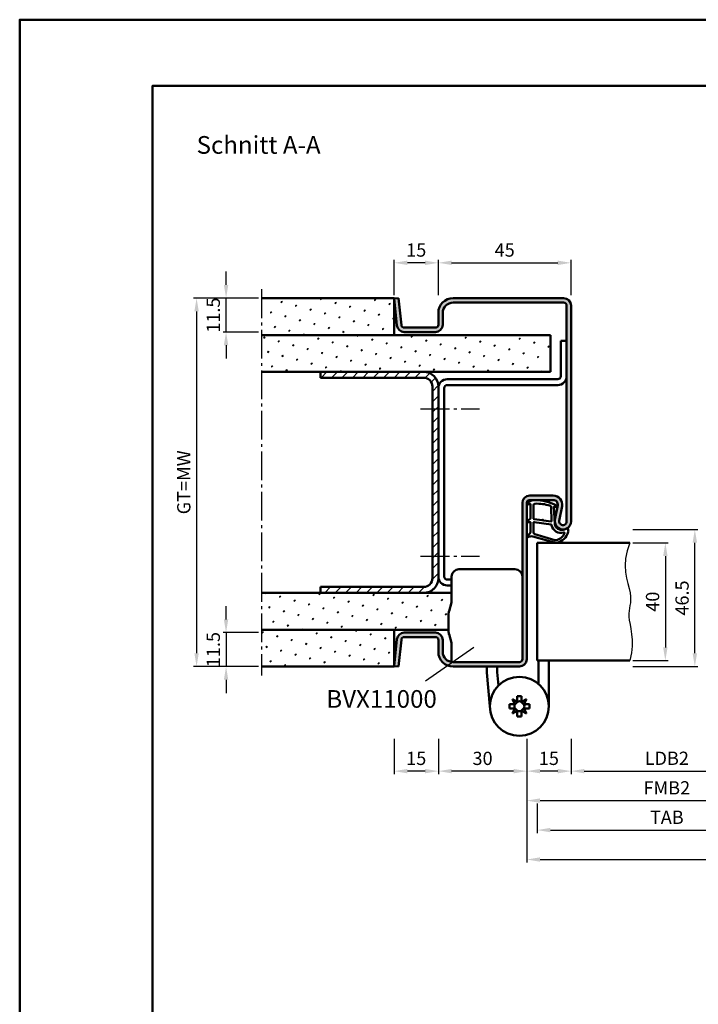
# Model space of a CAD drawing. Units: millimetres. Extents: x 0 to 5670, y -31 to 668.
# Drawn here: x 945 to 1175, y 334 to 668 of the extents above; entities that cross this region are included whole.
import ezdxf

# ---------------------------------------------------------------- set-up
doc = ezdxf.new("R2010")
doc.units = ezdxf.units.MM
doc.linetypes.add('AM_DIN_G_W050', pattern=[13.75, 9.75, -1.5, 1, -1.5])
for name, color, linetype, lineweight in [('AM_0', 7, 'Continuous', 50), ('AM_1', 14, 'Continuous', 50), ('AM_4', 3, 'Continuous', 25), ('AM_5', 3, 'Continuous', 25), ('AM_6', 2, 'Continuous', 35), ('AM_7', 4, 'AM_DIN_G_W050', 25), ('AM_8', 1, 'Continuous', 25), ('AM_BOR', 7, 'Continuous', 50)]:
    doc.layers.add(name, color=color, linetype=linetype, lineweight=lineweight)
doc.layers.add('AM_12', color=7, linetype='Continuous', lineweight=50, plot=False)
doc.styles.get("Standard").update_dxf_attribs({"font": 'ISOCP.SHX'})
doc.dimstyles.new('AM_DIN$0', dxfattribs={"dimtxt": 4.5, "dimasz": 4.5, "dimexe": 1, "dimexo": 1, "dimgap": 1.5, "dimtad": 1, "dimdsep": 46, "dimtxsty": 'Standard', "dimcen": 0, "dimclrd": 256, "dimclre": 256, "dimclrt": 2, "dimazin": 2, "dimtp": 0.1, "dimtm": 0.1, "dimtfac": 0.71, "dimtmove": 0, "dimatfit": 3, "dimfxl": 0, "dimlwd": -1, "dimlwe": -1, "dimarcsym": 0})
pattern_1 = [(45, (-119.0536, 352.7457), (-1.3148, 4.906903), [0.635, -4.445]), (135, (-118.829, 352.9702), (-4.906903, 1.314801), [0.3175, -8.481318]), (135, (-118.773, 353.0263), (-4.906903, 1.314801), [0.254, -8.544818]), (135, (-118.8852, 352.914), (-4.906903, 1.314801), [0.254, -8.544818]), (105, (-118.717, 353.0824), (-4.906903, 1.3148), [0.2032, -4.8768]), (165, (-118.9414, 352.858), (-3.592102, -3.592102), [0.2032, -4.8768])]

# ---------------------------------------------------------------- blocks, each defined once
blk = doc.blocks.new('DIN_A3_BOS')
at = {"layer": 'AM_12'}
blk.add_lwpolyline([(0, 0), (420, 0), (420, 297), (0, 297)], close=True, dxfattribs=at)
at = {"layer": 'AM_BOR'}
blk.add_lwpolyline([(20, 10), (410, 10), (410, 287), (20, 287)], close=True, dxfattribs=at)
blk = doc.blocks.new('*D77')
at = {"layer": 'AM_5', "linetype": 'ByBlock'}
for p, q in [((1132, 424.25), (1132, 412.25)), ((1197, 424.25), (1197, 412.25)), ((1136.5, 413.25), (1192.5, 413.25))]:
    blk.add_line(p, q, dxfattribs=at)
at = {"layer": 'AM_5'}
for points in [[(1136.5, 414), (1136.5, 412.5), (1132, 413.25)], [(1192.5, 414), (1192.5, 412.5), (1197, 413.25)]]:
    blk.add_solid(points, dxfattribs=at)
at = {"layer": 'Defpoints', "color": 0}
for p in [(1132, 425.25), (1197, 425.25), (1197, 413.25)]:
    blk.add_point(p, dxfattribs=at)
at = {"layer": 'AM_5', "color": 2, "insert": (1164.5, 417.03), "char_height": 4.5, "attachment_point": 5}
blk.add_mtext('LDB2', dxfattribs=at)
blk = doc.blocks.new('*D82')
at = {"layer": 'AM_5', "linetype": 'ByBlock'}
for p, q in [((1117, 424.25), (1117, 402.25)), ((1212, 424.25), (1212, 402.25)), ((1121.5, 403.25), (1207.5, 403.25))]:
    blk.add_line(p, q, dxfattribs=at)
at = {"layer": 'AM_5'}
for points in [[(1121.5, 404), (1121.5, 402.5), (1117, 403.25)], [(1207.5, 404), (1207.5, 402.5), (1212, 403.25)]]:
    blk.add_solid(points, dxfattribs=at)
at = {"layer": 'Defpoints', "color": 0}
for p in [(1117, 425.25), (1212, 425.25), (1212, 403.25)]:
    blk.add_point(p, dxfattribs=at)
at = {"layer": 'AM_5', "color": 2, "insert": (1164.5, 407), "char_height": 4.5, "attachment_point": 5}
blk.add_mtext('FMB2', dxfattribs=at)
blk = doc.blocks.new('*D84')
at = {"layer": 'AM_5', "linetype": 'ByBlock'}
for p, q in [((1120.5, 402.25), (1120.5, 392.25)), ((1208.5, 402.25), (1208.5, 392.25)), ((1125, 393.25), (1204, 393.25))]:
    blk.add_line(p, q, dxfattribs=at)
at = {"layer": 'AM_5'}
for points in [[(1125, 394), (1125, 392.5), (1120.5, 393.25)], [(1204, 394), (1204, 392.5), (1208.5, 393.25)]]:
    blk.add_solid(points, dxfattribs=at)
at = {"layer": 'Defpoints', "color": 0}
for p in [(1120.5, 403.25), (1208.5, 403.25), (1208.5, 393.25)]:
    blk.add_point(p, dxfattribs=at)
at = {"layer": 'AM_5', "color": 2, "insert": (1164.5, 397), "char_height": 4.5, "attachment_point": 5}
blk.add_mtext('TAB', dxfattribs=at)
blk = doc.blocks.new('*D85')
at = {"layer": 'AM_5', "linetype": 'ByBlock'}
for p, q in [((1117, 424.25), (1117, 382.25)), ((1337, 424.25), (1337, 382.25)), ((1121.5, 383.25), (1332.5, 383.25))]:
    blk.add_line(p, q, dxfattribs=at)
at = {"layer": 'AM_5'}
for points in [[(1121.5, 384), (1121.5, 382.5), (1117, 383.25)], [(1332.5, 384), (1332.5, 382.5), (1337, 383.25)]]:
    blk.add_solid(points, dxfattribs=at)
at = {"layer": 'Defpoints', "color": 0}
for p in [(1117, 425.25), (1337, 425.25), (1337, 383.25)]:
    blk.add_point(p, dxfattribs=at)
at = {"layer": 'AM_5', "color": 2, "insert": (1227, 387), "char_height": 4.5, "attachment_point": 5}
blk.add_mtext('FMB', dxfattribs=at)
blk = doc.blocks.new('BVX11000 stumpf')
at = {"layer": 'AM_0', "ltscale": 0.5}
for p, q in [((2426.83, 3122.15), (2445.83, 3122.15)), ((2424.33, 3119.65), (2424.33, 3111.21)), ((2424.33, 3090.65), (2424.33, 3096.93))]:
    blk.add_line(p, q, dxfattribs=at)
at = {"layer": 'AM_0'}
for p, q in [((2423.45, 3107.97), (2424.29, 3110.93)), ((2423.33, 3100.9), (2423.33, 3107.15)), ((2423.45, 3100.08), (2424.29, 3097.2)), ((2453.83, 3083.25), (2453.83, 3091.15)), ((2457.33, 3091.15), (2457.33, 3075.65)), ((2436.33, 3089.15), (2436.33, 3087.1)), ((2439.83, 3087.26), (2439.83, 3089.15)), ((2436.33, 3087.1), (2437.33, 3075.65)), ((2439.83, 3087.26), (2440.23, 3082.69)), ((2446.62, 3077.2), (2444.93, 3078.06)), ((2444.93, 3078.06), (2445.78, 3076.36)), ((2446.62, 3077.2), (2446.62, 3079.05)), ((2446.62, 3079.05), (2448.04, 3079.05)), ((2448.04, 3077.2), (2448.04, 3079.05)), ((2449.74, 3078.06), (2448.04, 3077.2)), ((2448.88, 3076.36), (2449.74, 3078.06)), ((2443.93, 3074.94), (2443.93, 3076.36)), ((2445.78, 3076.36), (2443.93, 3076.36)), ((2445.78, 3074.94), (2443.93, 3074.94)), ((2445.78, 3074.94), (2444.93, 3073.25)), ((2444.93, 3073.25), (2446.62, 3074.1)), ((2446.62, 3074.1), (2446.62, 3072.25)), ((2448.04, 3074.1), (2448.04, 3072.25)), ((2448.04, 3074.1), (2449.74, 3073.25)), ((2448.88, 3076.36), (2450.73, 3076.36)), ((2448.88, 3074.94), (2450.73, 3074.94)), ((2449.74, 3073.25), (2448.88, 3074.94)), ((2450.73, 3074.94), (2450.73, 3076.36)), ((2446.62, 3072.25), (2448.04, 3072.25))]:
    blk.add_line(p, q, dxfattribs=at)
blk.add_circle((2447.33, 3075.65), 10, dxfattribs=at)
at = {"layer": 'AM_0', "ltscale": 0.5}
for centre, start, end in [((2426.83, 3119.65), 90, 180), ((2445.83, 3119.65), 0, 90)]:
    blk.add_arc(centre, 2.5, start, end, dxfattribs=at)
at = {"layer": 'AM_0'}
for centre, radius, start, end in [((2423.33, 3111.21), 1, 344.0546, 0), ((2426.33, 3107.15), 3, 164.0546, 180), ((2426.33, 3100.9), 3, 180, 195.9454), ((2423.33, 3096.93), 1, 0, 15.9454), ((2447.33, 3075.65), 1.7, 65.3757, 114.6243), ((2447.33, 3075.65), 1.7, 155.3757, 204.6243), ((2445.07, 3077.91), 1.7, 294.6243, 335.3757), ((2445.07, 3073.39), 1.7, 24.6243, 65.3757), ((2447.33, 3075.65), 1.7, 245.3757, 294.6243), ((2449.59, 3077.91), 1.7, 204.6243, 245.3757), ((2449.59, 3073.39), 1.7, 114.6243, 155.3757), ((2447.33, 3075.65), 1.7, 335.3757, 24.6243)]:
    blk.add_arc(centre, radius, start, end, dxfattribs=at)
blk = doc.blocks.new('*D192')
at = {"layer": 'AM_5', "linetype": 'ByBlock'}
for p, q in [((1153, 490.75), (1165, 490.75)), ((1164, 486.25), (1164, 455.25)), ((1153, 450.75), (1165, 450.75))]:
    blk.add_line(p, q, dxfattribs=at)
at = {"layer": 'AM_5'}
for points in [[(1163.25, 486.25), (1164.75, 486.25), (1164, 490.75)], [(1163.25, 455.25), (1164.75, 455.25), (1164, 450.75)]]:
    blk.add_solid(points, dxfattribs=at)
at = {"layer": 'Defpoints', "color": 0}
for p in [(1152, 490.75), (1152, 450.75), (1164, 450.75)]:
    blk.add_point(p, dxfattribs=at)
at = {"layer": 'AM_5', "color": 2, "insert": (1160.25, 470.75), "char_height": 4.5, "attachment_point": 5, "rotation": 90}
blk.add_mtext('40', dxfattribs=at)
blk = doc.blocks.new('*D183')
at = {"layer": 'AM_5', "linetype": 'ByBlock'}
for p, q in [((1153, 495.25), (1175, 495.25)), ((1174, 453.25), (1174, 490.75)), ((1153, 448.75), (1175, 448.75))]:
    blk.add_line(p, q, dxfattribs=at)
at = {"layer": 'AM_5'}
for points in [[(1173.25, 490.75), (1174.75, 490.75), (1174, 495.25)], [(1173.25, 453.25), (1174.75, 453.25), (1174, 448.75)]]:
    blk.add_solid(points, dxfattribs=at)
at = {"layer": 'Defpoints', "color": 0}
for p in [(1152, 495.25), (1174, 495.25), (1152, 448.75)]:
    blk.add_point(p, dxfattribs=at)
at = {"layer": 'AM_5', "color": 2, "insert": (1170.25, 472), "char_height": 4.5, "attachment_point": 5, "rotation": 90}
blk.add_mtext('46.5', dxfattribs=at)
blk = doc.blocks.new('*D184')
at = {"layer": 'AM_5', "linetype": 'ByBlock'}
for p, q in [((1087, 424.25), (1087, 412.25)), ((1117, 424.25), (1117, 412.25)), ((1112.5, 413.25), (1091.5, 413.25))]:
    blk.add_line(p, q, dxfattribs=at)
at = {"layer": 'AM_5'}
for points in [[(1091.5, 414), (1091.5, 412.5), (1087, 413.25)], [(1112.5, 414), (1112.5, 412.5), (1117, 413.25)]]:
    blk.add_solid(points, dxfattribs=at)
at = {"layer": 'Defpoints', "color": 0}
for p in [(1087, 425.25), (1117, 425.25), (1087, 413.25)]:
    blk.add_point(p, dxfattribs=at)
at = {"layer": 'AM_5', "color": 2, "insert": (1102, 417), "char_height": 4.5, "attachment_point": 5}
blk.add_mtext('30', dxfattribs=at)
blk = doc.blocks.new('*D185')
at = {"layer": 'AM_5', "linetype": 'ByBlock'}
for p, q in [((1117, 424.25), (1117, 412.25)), ((1132, 424.25), (1132, 412.25)), ((1127.5, 413.25), (1121.5, 413.25))]:
    blk.add_line(p, q, dxfattribs=at)
at = {"layer": 'AM_5'}
for points in [[(1121.5, 414), (1121.5, 412.5), (1117, 413.25)], [(1127.5, 414), (1127.5, 412.5), (1132, 413.25)]]:
    blk.add_solid(points, dxfattribs=at)
at = {"layer": 'Defpoints', "color": 0}
for p in [(1117, 425.25), (1132, 425.25), (1117, 413.25)]:
    blk.add_point(p, dxfattribs=at)
at = {"layer": 'AM_5', "color": 2, "insert": (1124.5, 417), "char_height": 4.5, "attachment_point": 5}
blk.add_mtext('15', dxfattribs=at)
blk = doc.blocks.new('*D186')
at = {"layer": 'AM_5', "linetype": 'ByBlock'}
for p, q in [((1087, 574.75), (1087, 586.75)), ((1091.5, 585.75), (1127.5, 585.75)), ((1132, 574.75), (1132, 586.75))]:
    blk.add_line(p, q, dxfattribs=at)
at = {"layer": 'AM_5'}
for points in [[(1091.5, 586.5), (1091.5, 585), (1087, 585.75)], [(1127.5, 586.5), (1127.5, 585), (1132, 585.75)]]:
    blk.add_solid(points, dxfattribs=at)
at = {"layer": 'Defpoints', "color": 0}
for p in [(1132, 585.75), (1087, 573.75), (1132, 573.75)]:
    blk.add_point(p, dxfattribs=at)
at = {"layer": 'AM_5', "color": 2, "insert": (1109.5, 589.5), "char_height": 4.5, "attachment_point": 5}
blk.add_mtext('45', dxfattribs=at)
blk = doc.blocks.new('*D187')
at = {"layer": 'AM_5', "linetype": 'ByBlock'}
for p, q in [((1015, 578.25), (1015, 582.75)), ((1026, 573.75), (1014, 573.75)), ((1015, 562.25), (1015, 573.75)), ((1026, 562.25), (1014, 562.25)), ((1015, 557.75), (1015, 553.25))]:
    blk.add_line(p, q, dxfattribs=at)
at = {"layer": 'AM_5'}
for points in [[(1014.25, 578.25), (1015.75, 578.25), (1015, 573.75)], [(1014.25, 557.75), (1015.75, 557.75), (1015, 562.25)]]:
    blk.add_solid(points, dxfattribs=at)
at = {"layer": 'Defpoints', "color": 0}
for p in [(1015, 573.75), (1027, 573.75), (1027, 562.25)]:
    blk.add_point(p, dxfattribs=at)
at = {"layer": 'AM_5', "color": 2, "insert": (1011.25, 568), "char_height": 4.5, "attachment_point": 5, "rotation": 90}
blk.add_mtext('11.5', dxfattribs=at)
blk = doc.blocks.new('*D188')
at = {"layer": 'AM_5', "linetype": 'ByBlock'}
for p, q in [((1015, 464.75), (1015, 469.25)), ((1026, 460.25), (1014, 460.25)), ((1015, 460.25), (1015, 448.75)), ((1026, 448.75), (1014, 448.75)), ((1015, 444.25), (1015, 439.75))]:
    blk.add_line(p, q, dxfattribs=at)
at = {"layer": 'AM_5'}
for points in [[(1014.25, 464.75), (1015.75, 464.75), (1015, 460.25)], [(1014.25, 444.25), (1015.75, 444.25), (1015, 448.75)]]:
    blk.add_solid(points, dxfattribs=at)
at = {"layer": 'Defpoints', "color": 0}
for p in [(1027, 460.25), (1015, 448.75), (1027, 448.75)]:
    blk.add_point(p, dxfattribs=at)
at = {"layer": 'AM_5', "color": 2, "insert": (1011.25, 454.5), "char_height": 4.5, "attachment_point": 5, "rotation": 90}
blk.add_mtext('11.5', dxfattribs=at)
blk = doc.blocks.new('*D189')
at = {"layer": 'AM_5', "linetype": 'ByBlock'}
for p, q in [((1026, 573.75), (1004, 573.75)), ((1005, 569.25), (1005, 453.25)), ((1026, 448.75), (1004, 448.75))]:
    blk.add_line(p, q, dxfattribs=at)
at = {"layer": 'AM_5'}
for points in [[(1004.25, 569.25), (1005.75, 569.25), (1005, 573.75)], [(1004.25, 453.25), (1005.75, 453.25), (1005, 448.75)]]:
    blk.add_solid(points, dxfattribs=at)
at = {"layer": 'Defpoints', "color": 0}
for p in [(1027, 573.75), (1005, 448.75), (1027, 448.75)]:
    blk.add_point(p, dxfattribs=at)
at = {"layer": 'AM_5', "color": 2, "insert": (1001.24, 511.25), "char_height": 4.5, "attachment_point": 5, "rotation": 90}
blk.add_mtext('GT=MW', dxfattribs=at)
blk = doc.blocks.new('*D190')
at = {"layer": 'AM_5', "linetype": 'ByBlock'}
for p, q in [((1072, 574.75), (1072, 586.75)), ((1082.5, 585.75), (1076.5, 585.75)), ((1087, 574.75), (1087, 586.75))]:
    blk.add_line(p, q, dxfattribs=at)
at = {"layer": 'AM_5'}
for points in [[(1076.5, 586.5), (1076.5, 585), (1072, 585.75)], [(1082.5, 586.5), (1082.5, 585), (1087, 585.75)]]:
    blk.add_solid(points, dxfattribs=at)
at = {"layer": 'Defpoints', "color": 0}
for p in [(1072, 585.75), (1072, 573.75), (1087, 573.75)]:
    blk.add_point(p, dxfattribs=at)
at = {"layer": 'AM_5', "color": 2, "insert": (1079.5, 589.5), "char_height": 4.5, "attachment_point": 5}
blk.add_mtext('15', dxfattribs=at)
blk = doc.blocks.new('*D191')
at = {"layer": 'AM_5', "linetype": 'ByBlock'}
for p, q in [((1072, 424.25), (1072, 412.25)), ((1087, 424.25), (1087, 412.25)), ((1082.5, 413.25), (1076.5, 413.25))]:
    blk.add_line(p, q, dxfattribs=at)
at = {"layer": 'AM_5'}
for points in [[(1076.5, 414), (1076.5, 412.5), (1072, 413.25)], [(1082.5, 414), (1082.5, 412.5), (1087, 413.25)]]:
    blk.add_solid(points, dxfattribs=at)
at = {"layer": 'Defpoints', "color": 0}
for p in [(1072, 425.25), (1087, 425.25), (1072, 413.25)]:
    blk.add_point(p, dxfattribs=at)
at = {"layer": 'AM_5', "color": 2, "insert": (1079.5, 417), "char_height": 4.5, "attachment_point": 5}
blk.add_mtext('15', dxfattribs=at)

msp = doc.modelspace()

# ---------------------------------------------------------------- hatches: boundary and pattern name
at = {"layer": 'AM_8'}
h = msp.add_hatch(dxfattribs=at)
h.set_pattern_fill('SWAMP', color=256, scale=0.2, angle=45)
h.set_pattern_definition(pattern_1)
h.paths.add_polyline_path([(1072, 561.25), (1072, 573.75), (1027, 573.75), (1027, 561.25)])
h = msp.add_hatch(color=256, dxfattribs=at)
h.dxf.hatch_style = 1
h.paths.add_polyline_path([(1132, 571.25, 0.4142136), (1129.5, 573.75), (1092, 573.75, 0.4142136), (1087, 568.75), (1087, 564.75, -0.4142136), (1086, 563.75), (1075.443, 563.75, -0.383864), (1074.449, 564.645), (1073.492, 573.75), (1072, 573.593), (1072.957, 564.489, 0.383864), (1075.443, 562.25), (1086, 562.25, 0.4142136), (1088.5, 564.75), (1088.5, 568.75, -0.4142136), (1092, 572.25), (1129.5, 572.25, -0.4142136), (1130.5, 571.25), (1130.5, 498, -1.0968549), (1128.021, 498.229), (1128.949, 503.199, 0.4693847), (1126, 506.75), (1118, 506.75, 0.4142136), (1115.5, 504.25), (1115.5, 451.25, -0.4142136), (1114.5, 450.25), (1092, 450.25, -0.4142136), (1088.5, 453.75), (1088.5, 457.75, 0.4142136), (1086, 460.25), (1075.443, 460.25, 0.383864), (1072.957, 458.011), (1072, 448.907), (1073.492, 448.75), (1074.449, 457.855, -0.383864), (1075.443, 458.75), (1086, 458.75, -0.4142136), (1087, 457.75), (1087, 453.75, 0.4142136), (1092, 448.75), (1114.5, 448.75, 0.4142136), (1117, 451.25), (1117, 504.25, -0.4142136), (1118, 505.25), (1126, 505.25, -0.4693847), (1127.475, 503.475), (1126.547, 498.505, 1.0968549), (1132, 498)])
h = msp.add_hatch(dxfattribs=at)
h.set_pattern_fill('SWAMP', color=256, scale=0.2, angle=45)
h.set_pattern_definition(pattern_1)
h.paths.add_polyline_path([(1027, 561.25), (1027, 548.75), (1125, 548.75), (1125, 561.25)])
h = msp.add_hatch(dxfattribs=at)
h.set_pattern_fill('_U', color=256, scale=2.5, angle=45, pattern_type=0)
h.set_pattern_definition([(45, (-119.0536, 352.7457), (-1.767767, 1.767767), [])])
h.paths.add_polyline_path([(1082, 546.75, -0.4142136), (1085, 543.75), (1085, 478.75, -0.4142136), (1082, 475.75), (1047, 475.75), (1047, 473.75), (1082, 473.75, 0.4142136), (1087, 478.75), (1087, 543.75, 0.4142136), (1082, 548.75), (1047, 548.75), (1047, 546.75)])
h = msp.add_hatch(dxfattribs=at)
h.set_pattern_fill('SWAMP', color=256, scale=0.2, angle=45)
h.set_pattern_definition(pattern_1)
h.paths.add_polyline_path([(1090.5, 461.25), (1090.5, 467.163), (1091.462, 470.528, 0.0696874), (1091.5, 470.803), (1091.5, 473.75), (1027, 473.75), (1027, 461.25)])
h = msp.add_hatch(dxfattribs=at)
h.set_pattern_fill('SWAMP', color=256, scale=0.2, angle=45)
h.set_pattern_definition(pattern_1)
h.paths.add_polyline_path([(1027, 461.25), (1027, 448.75), (1072, 448.75), (1072, 461.25)])

# ---------------------------------------------------------------- linework, layer by layer
at = {"layer": 'AM_0'}
for p, q in [((1072, 573.75), (1027, 573.75)), ((1072, 573.593), (1073.492, 573.75)), ((1072, 561.25), (1072, 573.75)), ((1072, 573.593), (1072.957, 564.489)), ((1073.492, 573.75), (1074.449, 564.645)), ((1092, 573.75), (1129.5, 573.75)), ((1092, 572.25), (1129.5, 572.25)), ((1087, 564.75), (1087, 568.75)), ((1088.5, 564.75), (1088.5, 568.75)), ((1130.5, 571.25), (1130.5, 498)), ((1132, 571.25), (1132, 498)), ((1075.443, 563.75), (1086, 563.75)), ((1075.443, 562.25), (1086, 562.25)), ((1125, 561.25), (1027, 561.25)), ((1125, 548.75), (1125, 561.25)), ((1128.5, 559.25), (1128.5, 547.25)), ((1128.5, 559.25), (1130.5, 559.25)), ((1125, 548.75), (1027, 548.75)), ((1047, 548.75), (1047, 546.75)), ((1082, 546.75), (1047, 546.75)), ((1127.5, 546.25), (1090, 546.25)), ((1085, 543.75), (1085, 478.75)), ((1087, 543.75), (1087, 478.75)), ((1089, 543.25), (1089, 479.25)), ((1127.5, 544.25), (1090, 544.25)), ((1126, 506.75), (1118, 506.75)), ((1126, 505.25), (1118, 505.25)), ((1115.5, 451.25), (1115.5, 504.25)), ((1117, 451.25), (1117, 504.25)), ((1126.547, 498.505), (1127.475, 503.475)), ((1128.021, 498.229), (1128.949, 503.199)), ((1120.5, 490.75), (1152, 490.75)), ((1120.5, 490.75), (1120.5, 450.75)), ((1091.5, 478.25), (1090, 478.25)), ((1047, 475.75), (1047, 473.75)), ((1082, 475.75), (1047, 475.75)), ((1091.5, 476.25), (1090, 476.25)), ((1091.5, 473.75), (1027, 473.75)), ((1090.5, 461.25), (1027, 461.25)), ((1072, 461.25), (1072, 448.75)), ((1072, 448.907), (1072.957, 458.011)), ((1073.492, 448.75), (1074.449, 457.855)), ((1075.443, 460.25), (1086, 460.25)), ((1075.443, 458.75), (1086, 458.75)), ((1087, 457.75), (1087, 453.75)), ((1088.5, 457.75), (1088.5, 453.75)), ((1072, 448.75), (1027, 448.75)), ((1072, 448.907), (1073.492, 448.75)), ((1092, 450.25), (1114.5, 450.25)), ((1092, 448.75), (1114.5, 448.75)), ((1120.5, 450.75), (1152, 450.75))]:
    msp.add_line(p, q, dxfattribs=at)
for centre, radius, start, end in [((1092, 568.75), 5, 90, 180), ((1092, 568.75), 3.5, 90, 180), ((1129.5, 571.25), 2.5, 0, 90), ((1129.5, 571.25), 1, 0, 90), ((1086, 564.75), 2.5, 270, 0), ((1086, 564.75), 1, 270, 0), ((1075.443, 564.75), 2.5, 186, 270), ((1075.443, 564.75), 1, 186, 270), ((1082, 543.75), 5, 0, 90), ((1082, 543.75), 3, 0, 90), ((1090, 543.25), 3, 90, 180), ((1127.5, 547.25), 1, 270, 0), ((1127.5, 547.25), 3, 270, 0), ((1090, 543.25), 1, 90, 180), ((1118, 504.25), 2.5, 90, 180), ((1118, 504.25), 1, 90, 180), ((1126, 503.75), 3, 349.42142, 90), ((1126, 503.75), 1.5, 349.42142, 90), ((1129.25, 498), 2.75, 169.42142, 0), ((1129.25, 498), 1.25, 169.42142, 0), ((1082, 478.75), 5, 270, 0), ((1082, 478.75), 3, 270, 0), ((1090, 479.25), 3, 180, 270), ((1090, 479.25), 1, 180, 270), ((1075.443, 457.75), 2.5, 90, 174), ((1075.443, 457.75), 1, 90, 174), ((1086, 457.75), 2.5, 0, 90), ((1086, 457.75), 1, 0, 90), ((1092, 453.75), 5, 180, 270), ((1092, 453.75), 3.5, 180, 270), ((1114.5, 451.25), 1, 270, 0), ((1114.5, 451.25), 2.5, 270, 0)]:
    msp.add_arc(centre, radius, start, end, dxfattribs=at)
at = {"layer": 'AM_1'}
for points in [[(1117.15, 504.3, 0.8225617), (1117.353, 503.748), (1118.203, 503.922), (1118.203, 498.955), (1117.081, 498.081, 0.7467354), (1117.176, 497.759), (1118.203, 497.744), (1118.203, 494.294, -0.2039215), (1118.049, 493.934), (1117.062, 492.988, 0.8105302), (1117.269, 492.656), (1117.368, 492.691, -0.1645), (1119.042, 492.88), (1126.348, 490.792, 0.0661149), (1127.195, 490.767, 0.2820378), (1131.057, 494.422, 0.1590275), (1130.959, 495.465, 0.3764163), (1130.718, 495.574), (1129.301, 495.095, -0.3762127), (1126.486, 496.89), (1126.206, 503.004), (1126.828, 502.828, 0.7987948), (1127.035, 503.435, 0.1245897), (1119.761, 505.243, 0.1623187)], [(1119.253, 503.505), (1119.253, 499.047, 0.3782425), (1119.515, 498.749), (1122.172, 498.379, 0.236068), (1122.257, 498.409), (1122.361, 498.517, -0.5), (1122.519, 498.497), (1122.594, 498.366, 0.236068), (1122.668, 498.317), (1125.23, 497.965, 0.4511235), (1125.399, 498.114), (1125.214, 502.869, 0.3316729), (1124.857, 503.348, 0.0849517), (1119.751, 504.005, 0.4135048)], [(1119.253, 497.52), (1119.253, 494.308, 0.3015522), (1119.711, 493.617), (1126.568, 491.669, 0.0278584), (1126.99, 491.644, 0.2581461), (1129.804, 493.999, 0.6319644), (1129.54, 494.233, -0.4552489), (1125.399, 496.757, 0.3823944), (1125.224, 496.958), (1119.505, 497.743, 0.4511235)]]:
    msp.add_lwpolyline(points, format="xyb", close=True, dxfattribs=at)
at = {"layer": 'AM_4'}
msp.add_line((1099, 455.25), (1082.617, 443.778), dxfattribs=at)
msp.add_lwpolyline([(1152, 490.75), (1151.005, 488.03), (1150.488, 485.464), (1150.351, 483.06), (1150.501, 480.825), (1150.841, 478.768), (1151.276, 476.897), (1151.71, 475.219), (1152.046, 473.743), (1152.214, 472.468), (1152.232, 471.357), (1152.144, 470.367), (1151.993, 469.451), (1151.822, 468.565), (1151.674, 467.665), (1151.592, 466.704), (1151.619, 465.639), (1151.781, 464.43), (1152.034, 463.059), (1152.315, 461.514), (1152.564, 459.783), (1152.719, 457.853), (1152.718, 455.713), (1152.499, 453.349), (1152, 450.75)], dxfattribs=at)
at = {"layer": 'AM_7'}
for p, q in [((1027, 576.75), (1027, 445.75)), ((1081, 536.25), (1101, 536.25)), ((1081, 486.25), (1101, 486.25))]:
    msp.add_line(p, q, dxfattribs=at)

# ---------------------------------------------------------------- block references
at = {"layer": 'AM_0', "lineweight": 0, "xscale": 2.25, "yscale": 2.25, "zscale": 2.25}
msp.add_blockref('DIN_A3_BOS', (945, 0), dxfattribs=at)
at = {"layer": 'AM_0'}
msp.add_blockref('BVX11000 stumpf', (-1332.831, -2640.404), dxfattribs=at)

# ---------------------------------------------------------------- texts
at = {"layer": 'AM_0', "insert": (1005, 628.75), "char_height": 6, "width": 50, "attachment_point": 1}
msp.add_mtext('Schnitt A-A', dxfattribs=at)
at = {"layer": 'AM_6', "insert": (1049, 440.75), "char_height": 6, "width": 35, "attachment_point": 1}
msp.add_mtext('{\\C2;BVX11000}', dxfattribs=at)

# ---------------------------------------------------------------- dimensions: what is measured, and where the dimension line sits
at = {"layer": 'AM_5'}
for base, p1, p2, picture, middle in [((1072, 585.75), (1087, 573.75), (1072, 573.75), '*D190', (1079.5, 589.5)), ((1132, 585.75), (1087, 573.75), (1132, 573.75), '*D186', (1109.5, 589.5)), ((1072, 413.25), (1087, 425.25), (1072, 425.25), '*D191', (1079.5, 417)), ((1087, 413.25), (1117, 425.25), (1087, 425.25), '*D184', (1102, 417)), ((1117, 413.25), (1132, 425.25), (1117, 425.25), '*D185', (1124.5, 417))]:
    dim = msp.add_linear_dim(base=base, p1=p1, p2=p2, dimstyle='AM_DIN$0', override={"dimtxt": 4.5, "dimasz": 4.5}, dxfattribs=at)
    dim.commit()
    dim.dimension.update_dxf_attribs({"geometry": picture, "text_midpoint": middle})
for base, p1, p2, override, picture, middle in [((1015, 573.75), (1027, 562.25), (1027, 573.75), {"dimtxt": 4.5, "dimasz": 4.5, "dimpost": ''}, '*D187', (1011.25, 568)), ((1174, 495.25), (1152, 448.75), (1152, 495.25), {"dimtxt": 4.5, "dimasz": 4.5}, '*D183', (1170.25, 472)), ((1164, 450.75), (1152, 490.75), (1152, 450.75), {"dimtxt": 4.5, "dimasz": 4.5}, '*D192', (1160.25, 470.75)), ((1015, 448.75), (1027, 460.25), (1027, 448.75), {"dimtxt": 4.5, "dimasz": 4.5}, '*D188', (1011.25, 454.5))]:
    dim = msp.add_linear_dim(base=base, p1=p1, p2=p2, angle=90, dimstyle='AM_DIN$0', override=override, dxfattribs=at)
    dim.commit()
    dim.dimension.update_dxf_attribs({"geometry": picture, "text_midpoint": middle})
dim = msp.add_linear_dim(base=(1005, 448.75), p1=(1027, 573.75), p2=(1027, 448.75), angle=90, text='GT=MW', dimstyle='AM_DIN$0', override={"dimtxt": 4.5, "dimasz": 4.5, "dimpost": ''}, dxfattribs=at)
dim.commit()
dim.dimension.update_dxf_attribs({"geometry": '*D189', "text_midpoint": (1001.242, 511.25)})
for base, p1, p2, text, picture, middle in [((1212, 403.25), (1117, 425.25), (1212, 425.25), 'FMB2', '*D82', (1164.5, 407)), ((1337, 383.25), (1117, 425.25), (1337, 425.25), 'FMB', '*D85', (1227, 387)), ((1197, 413.25), (1132, 425.25), (1197, 425.25), 'LDB2', '*D77', (1164.5, 417.031)), ((1208.5, 393.25), (1120.5, 403.25), (1208.5, 403.25), 'TAB', '*D84', (1164.5, 397))]:
    dim = msp.add_linear_dim(base=base, p1=p1, p2=p2, text=text, dimstyle='AM_DIN$0', dxfattribs=at)
    dim.commit()
    dim.dimension.update_dxf_attribs({"geometry": picture, "text_midpoint": middle})

doc.saveas('drawing.dxf')
